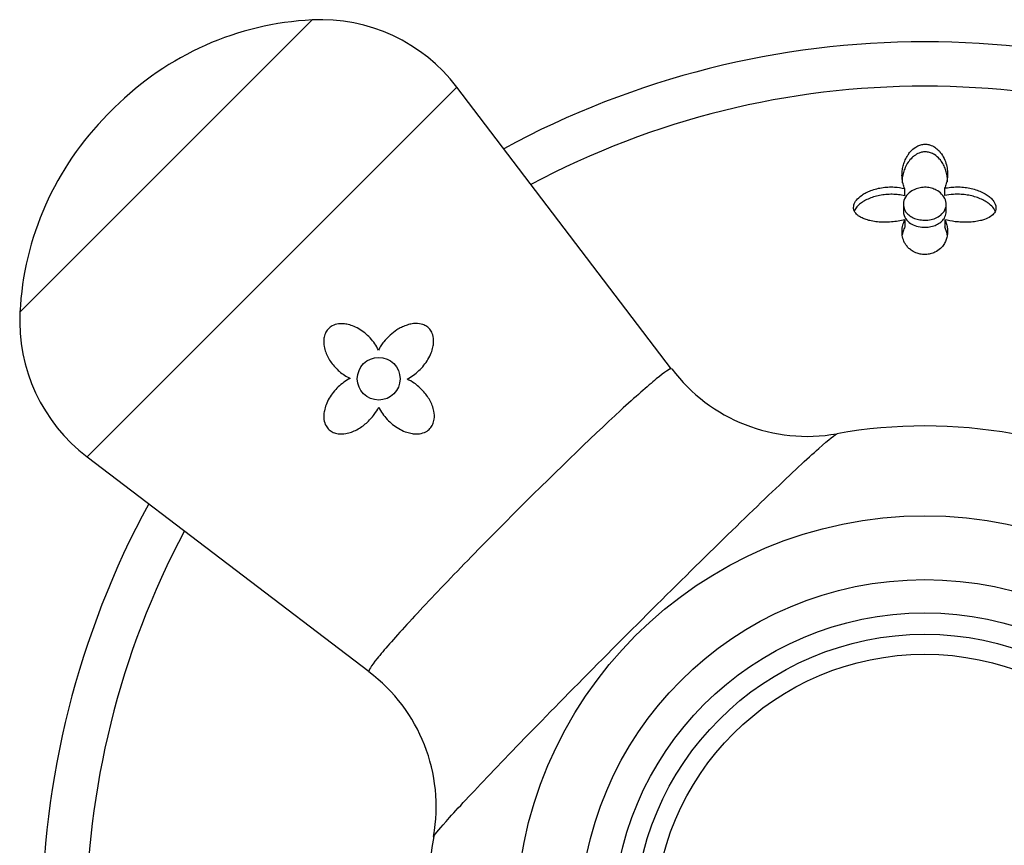
# Model space of a CAD drawing. Units: inches. Extents: x -621 to -32, y -53 to 305.
# Drawn here: x -620 to -586, y 89 to 118 of the extents above; entities that cross this region are included whole.
import ezdxf

# ---------------------------------------------------------------- set-up
doc = ezdxf.new("R2010")
doc.units = ezdxf.units.IN
for name, color, linetype in [('405002', 7, 'Continuous'), ('405006', 7, 'Continuous'), ('406006', 7, 'Continuous'), ('Default', 7, 'Continuous')]:
    doc.layers.add(name, color=color, linetype=linetype)

# ---------------------------------------------------------------- blocks, each defined once
blk = doc.blocks.new('SE15')
at = {"layer": '405002', "color": 7, "linetype": 'Continuous', "ltscale": 25.4}
for p, q in [((-620.405, 107.453), (-610.139, 117.719)), ((-605.067, 115.361), (-618.047, 102.381)), ((-597.528, 105.459), (-605.067, 115.361)), ((-617.082, 114.639), (-617.324, 114.396)), ((-618.047, 102.381), (-608.143, 94.841))]:
    blk.add_line(p, q, dxfattribs=at)
for centre, radius in [((-607.808, 105.122), 0.75), ((-588.635, 85.949), 14.36), ((-588.635, 85.949), 12.119)]:
    blk.add_circle(centre, radius, dxfattribs=at)
for centre, radius, start, end in [((-609.614, 107.171), 10.561, 92.8493, 135), ((-609.841, 111.726), 6, 37.2837, 92.8493), ((-609.856, 106.928), 10.561, 135, 177.1507), ((-614.412, 107.155), 6, 177.1507, 232.7163), ((-592.769, 109.032), 5.934, 216.8937, 280.1441), ((-588.635, 85.949), 17.515, 79.7944, 100.1611), ((-611.707, 90.097), 5.918, 349.8482, 53.0838), ((-588.635, 85.949), 17.515, 169.7984, 190.1601)]:
    blk.add_arc(centre, radius, start, end, dxfattribs=at)
for points, knots in [([(-607.817, 106.122), (-607.853, 106.201), (-607.897, 106.277), (-607.945, 106.349), (-607.994, 106.42), (-608.049, 106.488), (-608.108, 106.552), (-608.166, 106.615), (-608.23, 106.674), (-608.297, 106.728), (-608.364, 106.782), (-608.436, 106.831), (-608.511, 106.874), (-608.581, 106.915), (-608.655, 106.95), (-608.732, 106.979), (-608.794, 107.002), (-608.858, 107.02), (-608.923, 107.033), (-608.977, 107.043), (-609.031, 107.05), (-609.085, 107.051), (-609.129, 107.052), (-609.174, 107.05), (-609.219, 107.044), (-609.295, 107.034), (-609.371, 107.011), (-609.439, 106.975), (-609.492, 106.947), (-609.541, 106.909), (-609.582, 106.865), (-609.623, 106.821), (-609.657, 106.77), (-609.681, 106.715), (-609.706, 106.66), (-609.723, 106.6), (-609.732, 106.54), (-609.746, 106.445), (-609.741, 106.347), (-609.725, 106.253), (-609.712, 106.185), (-609.693, 106.118), (-609.669, 106.053), (-609.646, 105.987), (-609.617, 105.924), (-609.583, 105.863), (-609.55, 105.802), (-609.513, 105.743), (-609.473, 105.687), (-609.432, 105.631), (-609.388, 105.577), (-609.341, 105.526), (-609.294, 105.475), (-609.244, 105.426), (-609.191, 105.381), (-609.134, 105.332), (-609.073, 105.287), (-609.01, 105.245), (-608.946, 105.203), (-608.878, 105.166), (-608.808, 105.134)], [0, 0, 0, 0, 0.059801, 0.059801, 0.059801, 0.119528, 0.119528, 0.119528, 0.179235, 0.179235, 0.179235, 0.238966, 0.238966, 0.238966, 0.295588, 0.295588, 0.295588, 0.34151, 0.34151, 0.34151, 0.378928, 0.378928, 0.378928, 0.409757, 0.409757, 0.409757, 0.463211, 0.463211, 0.463211, 0.504591, 0.504591, 0.504591, 0.545972, 0.545972, 0.545972, 0.587955, 0.587955, 0.587955, 0.654523, 0.654523, 0.654523, 0.702717, 0.702717, 0.702717, 0.750811, 0.750811, 0.750811, 0.798856, 0.798856, 0.798856, 0.846878, 0.846878, 0.846878, 0.894896, 0.894896, 0.894896, 0.946943, 0.946943, 0.946943, 1, 1, 1, 1]), ([(-606.808, 105.107), (-606.732, 105.146), (-606.66, 105.192), (-606.591, 105.242), (-606.522, 105.291), (-606.456, 105.346), (-606.395, 105.405), (-606.334, 105.464), (-606.276, 105.526), (-606.223, 105.592), (-606.17, 105.658), (-606.121, 105.728), (-606.078, 105.801), (-606.034, 105.874), (-605.996, 105.95), (-605.965, 106.029), (-605.939, 106.094), (-605.918, 106.162), (-605.903, 106.231), (-605.891, 106.286), (-605.883, 106.341), (-605.88, 106.396), (-605.875, 106.486), (-605.883, 106.58), (-605.91, 106.667), (-605.928, 106.724), (-605.954, 106.779), (-605.988, 106.827), (-606.022, 106.876), (-606.066, 106.919), (-606.113, 106.953), (-606.159, 106.985), (-606.209, 107.009), (-606.261, 107.026), (-606.338, 107.052), (-606.42, 107.062), (-606.501, 107.06), (-606.56, 107.06), (-606.619, 107.053), (-606.677, 107.041), (-606.735, 107.03), (-606.793, 107.013), (-606.849, 106.993), (-606.905, 106.973), (-606.96, 106.95), (-607.013, 106.923), (-607.066, 106.896), (-607.119, 106.866), (-607.169, 106.834), (-607.252, 106.78), (-607.332, 106.719), (-607.406, 106.652), (-607.487, 106.579), (-607.563, 106.498), (-607.631, 106.412), (-607.666, 106.367), (-607.699, 106.32), (-607.73, 106.272), (-607.762, 106.224), (-607.791, 106.174), (-607.817, 106.122)], [0, 0, 0, 0, 0.057949, 0.057949, 0.057949, 0.115847, 0.115847, 0.115847, 0.173731, 0.173731, 0.173731, 0.231633, 0.231633, 0.231633, 0.2896, 0.2896, 0.2896, 0.337852, 0.337852, 0.337852, 0.375548, 0.375548, 0.375548, 0.437594, 0.437594, 0.437594, 0.477886, 0.477886, 0.477886, 0.518382, 0.518382, 0.518382, 0.556557, 0.556557, 0.556557, 0.613439, 0.613439, 0.613439, 0.655072, 0.655072, 0.655072, 0.696608, 0.696608, 0.696608, 0.738097, 0.738097, 0.738097, 0.779561, 0.779561, 0.779561, 0.847942, 0.847942, 0.847942, 0.922663, 0.922663, 0.922663, 0.961129, 0.961129, 0.961129, 1, 1, 1, 1]), ([(-597.529, 105.46), (-597.531, 105.462), (-597.533, 105.464), (-597.578, 105.483), (-597.758, 105.363), (-598.368, 104.862), (-598.798, 104.483), (-600.355, 103.049), (-601.775, 101.676), (-603.851, 99.597), (-604.538, 98.897), (-605.79, 97.598), (-606.352, 97.002), (-607.281, 95.986), (-607.635, 95.581), (-608.084, 95.022), (-608.18, 94.867), (-608.145, 94.843)], [0.3713526, 0.3713526, 0.3713526, 0.3713526, 0.375, 0.375, 0.4375, 0.4375, 0.5, 0.5, 0.625, 0.625, 0.6875, 0.6875, 0.75, 0.75, 0.8125, 0.8125, 0.8733914, 0.8733914, 0.8733914, 0.8733914]), ([(-608.808, 105.134), (-608.885, 105.095), (-608.96, 105.049), (-609.03, 104.998), (-609.1, 104.948), (-609.166, 104.892), (-609.228, 104.833), (-609.29, 104.773), (-609.348, 104.71), (-609.401, 104.643), (-609.454, 104.576), (-609.503, 104.506), (-609.545, 104.433), (-609.588, 104.36), (-609.625, 104.284), (-609.655, 104.206), (-609.681, 104.139), (-609.702, 104.069), (-609.716, 103.999), (-609.727, 103.943), (-609.735, 103.885), (-609.736, 103.828), (-609.738, 103.781), (-609.736, 103.735), (-609.729, 103.688), (-609.718, 103.611), (-609.695, 103.534), (-609.657, 103.465), (-609.629, 103.415), (-609.593, 103.368), (-609.55, 103.329), (-609.507, 103.29), (-609.456, 103.258), (-609.403, 103.235), (-609.35, 103.212), (-609.293, 103.197), (-609.236, 103.188), (-609.146, 103.175), (-609.052, 103.18), (-608.963, 103.195), (-608.895, 103.207), (-608.828, 103.225), (-608.764, 103.248), (-608.699, 103.272), (-608.636, 103.3), (-608.576, 103.332), (-608.515, 103.364), (-608.457, 103.4), (-608.4, 103.439), (-608.344, 103.478), (-608.29, 103.52), (-608.239, 103.566), (-608.187, 103.611), (-608.138, 103.659), (-608.092, 103.71), (-608.046, 103.76), (-608.002, 103.814), (-607.962, 103.869), (-607.903, 103.949), (-607.851, 104.034), (-607.808, 104.122)], [0, 0, 0, 0, 0.05857, 0.05857, 0.05857, 0.117073, 0.117073, 0.117073, 0.175552, 0.175552, 0.175552, 0.234042, 0.234042, 0.234042, 0.29258, 0.29258, 0.29258, 0.342953, 0.342953, 0.342953, 0.383397, 0.383397, 0.383397, 0.416101, 0.416101, 0.416101, 0.47137, 0.47137, 0.47137, 0.510918, 0.510918, 0.510918, 0.550545, 0.550545, 0.550545, 0.589538, 0.589538, 0.589538, 0.651752, 0.651752, 0.651752, 0.698723, 0.698723, 0.698723, 0.745583, 0.745583, 0.745583, 0.792392, 0.792392, 0.792392, 0.839178, 0.839178, 0.839178, 0.885956, 0.885956, 0.885956, 0.932736, 0.932736, 0.932736, 1, 1, 1, 1]), ([(-607.808, 104.122), (-607.77, 104.044), (-607.726, 103.969), (-607.676, 103.897), (-607.626, 103.826), (-607.571, 103.758), (-607.511, 103.695), (-607.451, 103.632), (-607.387, 103.572), (-607.319, 103.518), (-607.25, 103.464), (-607.178, 103.414), (-607.102, 103.37), (-607.029, 103.328), (-606.953, 103.291), (-606.873, 103.262), (-606.809, 103.238), (-606.744, 103.219), (-606.677, 103.205), (-606.622, 103.194), (-606.567, 103.187), (-606.511, 103.186), (-606.466, 103.184), (-606.42, 103.186), (-606.374, 103.192), (-606.297, 103.202), (-606.219, 103.224), (-606.15, 103.261), (-606.097, 103.289), (-606.048, 103.326), (-606.007, 103.37), (-605.966, 103.414), (-605.932, 103.466), (-605.908, 103.521), (-605.884, 103.577), (-605.868, 103.636), (-605.86, 103.697), (-605.847, 103.79), (-605.853, 103.887), (-605.87, 103.979), (-605.883, 104.047), (-605.903, 104.114), (-605.927, 104.178), (-605.951, 104.242), (-605.981, 104.305), (-606.014, 104.365), (-606.047, 104.425), (-606.084, 104.483), (-606.124, 104.539), (-606.164, 104.594), (-606.208, 104.647), (-606.254, 104.698), (-606.3, 104.748), (-606.349, 104.796), (-606.401, 104.841), (-606.452, 104.885), (-606.506, 104.928), (-606.563, 104.966), (-606.64, 105.02), (-606.723, 105.067), (-606.808, 105.107)], [0, 0, 0, 0, 0.059763, 0.059763, 0.059763, 0.119456, 0.119456, 0.119456, 0.179134, 0.179134, 0.179134, 0.238836, 0.238836, 0.238836, 0.296548, 0.296548, 0.296548, 0.343011, 0.343011, 0.343011, 0.380798, 0.380798, 0.380798, 0.411849, 0.411849, 0.411849, 0.465535, 0.465535, 0.465535, 0.5066, 0.5066, 0.5066, 0.547687, 0.547687, 0.547687, 0.589006, 0.589006, 0.589006, 0.653755, 0.653755, 0.653755, 0.70077, 0.70077, 0.70077, 0.747684, 0.747684, 0.747684, 0.794546, 0.794546, 0.794546, 0.841384, 0.841384, 0.841384, 0.888213, 0.888213, 0.888213, 0.935044, 0.935044, 0.935044, 1, 1, 1, 1]), ([(-605.877, 89.029), (-605.868, 89.077), (-605.721, 89.263), (-605.126, 89.935), (-604.631, 90.469), (-603.38, 91.783), (-602.612, 92.577), (-600.934, 94.291), (-600.014, 95.22), (-597.228, 98.009), (-595.355, 99.847), (-593.305, 101.804), (-592.748, 102.324), (-591.988, 103.003), (-591.767, 103.181), (-591.715, 103.191)], [0.1332669, 0.1332669, 0.1332669, 0.1332669, 0.1875, 0.1875, 0.25, 0.25, 0.3125, 0.3125, 0.375, 0.375, 0.5, 0.5, 0.5625, 0.5625, 0.6221598, 0.6221598, 0.6221598, 0.6221598])]:
    blk.add_open_spline(points, degree=3, knots=knots, dxfattribs=at)
at = {"layer": '405006', "color": 7, "linetype": 'Continuous', "ltscale": 25.4}
for p, q in [((-589.342, 111.798), (-589.342, 111.542)), ((-587.939, 111.807), (-587.939, 111.551)), ((-589.385, 111.24), (-589.385, 110.989)), ((-587.885, 110.988), (-587.885, 111.24)), ((-589.334, 110.703), (-589.334, 110.455)), ((-587.934, 110.704), (-587.934, 110.456))]:
    blk.add_line(p, q, dxfattribs=at)
for radius, start, end in [(31, 61.5163, 118.4837), (29.444, 61.9853, 118.0147), (31, 151.5163, 208.4837), (29.444, 151.9853, 208.0147)]:
    blk.add_arc((-588.635, 85.949), radius, start, end, dxfattribs=at)
for points, knots in [([(-589.342, 111.798), (-589.365, 111.851), (-589.384, 111.905), (-589.398, 111.96), (-589.412, 112.014), (-589.422, 112.07), (-589.428, 112.125), (-589.434, 112.181), (-589.436, 112.237), (-589.435, 112.294), (-589.433, 112.35), (-589.428, 112.407), (-589.42, 112.464), (-589.411, 112.52), (-589.398, 112.577), (-589.382, 112.634), (-589.366, 112.69), (-589.346, 112.747), (-589.321, 112.802), (-589.296, 112.858), (-589.267, 112.914), (-589.232, 112.967), (-589.206, 113.008), (-589.177, 113.049), (-589.143, 113.087), (-589.09, 113.149), (-589.027, 113.207), (-588.949, 113.256), (-588.907, 113.282), (-588.86, 113.306), (-588.808, 113.323), (-588.765, 113.338), (-588.719, 113.348), (-588.671, 113.352), (-588.624, 113.357), (-588.574, 113.355), (-588.527, 113.347), (-588.485, 113.34), (-588.444, 113.328), (-588.406, 113.313), (-588.345, 113.289), (-588.291, 113.257), (-588.244, 113.221), (-588.203, 113.19), (-588.167, 113.157), (-588.135, 113.122), (-588.103, 113.088), (-588.075, 113.051), (-588.049, 113.015), (-588.001, 112.945), (-587.963, 112.872), (-587.933, 112.799), (-587.903, 112.726), (-587.88, 112.652), (-587.865, 112.578), (-587.849, 112.504), (-587.839, 112.429), (-587.836, 112.356), (-587.833, 112.282), (-587.836, 112.208), (-587.846, 112.136), (-587.853, 112.08), (-587.864, 112.024), (-587.879, 111.97), (-587.895, 111.915), (-587.914, 111.86), (-587.939, 111.807)], [0, 0, 0, 0, 0.048488, 0.048488, 0.048488, 0.096943, 0.096943, 0.096943, 0.145384, 0.145384, 0.145384, 0.193821, 0.193821, 0.193821, 0.242264, 0.242264, 0.242264, 0.290725, 0.290725, 0.290725, 0.33923, 0.33923, 0.33923, 0.376098, 0.376098, 0.376098, 0.434676, 0.434676, 0.434676, 0.466497, 0.466497, 0.466497, 0.493022, 0.493022, 0.493022, 0.519748, 0.519748, 0.519748, 0.543864, 0.543864, 0.543864, 0.583008, 0.583008, 0.583008, 0.616523, 0.616523, 0.616523, 0.649927, 0.649927, 0.649927, 0.713249, 0.713249, 0.713249, 0.776397, 0.776397, 0.776397, 0.839491, 0.839491, 0.839491, 0.902578, 0.902578, 0.902578, 0.951055, 0.951055, 0.951055, 1, 1, 1, 1]), ([(-587.835, 112.039), (-587.835, 112.04), (-587.835, 112.041), (-587.835, 112.043), (-587.835, 112.099), (-587.839, 112.155), (-587.847, 112.212), (-587.854, 112.268), (-587.865, 112.325), (-587.881, 112.381), (-587.896, 112.438), (-587.915, 112.494), (-587.939, 112.55), (-587.963, 112.605), (-587.992, 112.661), (-588.027, 112.714), (-588.052, 112.754), (-588.08, 112.792), (-588.113, 112.829), (-588.163, 112.888), (-588.224, 112.944), (-588.299, 112.99), (-588.34, 113.016), (-588.387, 113.038), (-588.437, 113.055), (-588.48, 113.069), (-588.526, 113.079), (-588.573, 113.083), (-588.62, 113.087), (-588.669, 113.085), (-588.715, 113.077), (-588.757, 113.07), (-588.799, 113.058), (-588.837, 113.043), (-588.9, 113.019), (-588.956, 112.986), (-589.005, 112.949), (-589.047, 112.918), (-589.085, 112.883), (-589.119, 112.847), (-589.17, 112.793), (-589.212, 112.735), (-589.248, 112.676), (-589.284, 112.617), (-589.314, 112.557), (-589.338, 112.496), (-589.363, 112.436), (-589.382, 112.374), (-589.397, 112.313), (-589.412, 112.252), (-589.423, 112.19), (-589.429, 112.129), (-589.433, 112.086), (-589.435, 112.043), (-589.435, 112.001)], [0.1448345, 0.1448345, 0.1448345, 0.1448345, 0.1457731, 0.1457731, 0.1457731, 0.1943432, 0.1943432, 0.1943432, 0.2429203, 0.2429203, 0.2429203, 0.2915187, 0.2915187, 0.2915187, 0.3401686, 0.3401686, 0.3401686, 0.375769, 0.375769, 0.375769, 0.4320939, 0.4320939, 0.4320939, 0.4633265, 0.4633265, 0.4633265, 0.4895197, 0.4895197, 0.4895197, 0.5158701, 0.5158701, 0.5158701, 0.5402147, 0.5402147, 0.5402147, 0.5807445, 0.5807445, 0.5807445, 0.6157791, 0.6157791, 0.6157791, 0.6688437, 0.6688437, 0.6688437, 0.7217265, 0.7217265, 0.7217265, 0.7745471, 0.7745471, 0.7745471, 0.8273443, 0.8273443, 0.8273443, 0.8640343, 0.8640343, 0.8640343, 0.8640343]), ([(-589.334, 110.703), (-589.409, 110.683), (-589.487, 110.666), (-589.567, 110.653), (-589.646, 110.64), (-589.727, 110.63), (-589.808, 110.624), (-589.89, 110.618), (-589.972, 110.615), (-590.053, 110.615), (-590.134, 110.616), (-590.215, 110.62), (-590.294, 110.628), (-590.369, 110.635), (-590.442, 110.646), (-590.513, 110.661), (-590.575, 110.673), (-590.636, 110.689), (-590.693, 110.708), (-590.744, 110.724), (-590.792, 110.743), (-590.837, 110.765), (-590.877, 110.784), (-590.914, 110.805), (-590.948, 110.829), (-590.978, 110.85), (-591.006, 110.873), (-591.03, 110.898), (-591.076, 110.944), (-591.108, 110.998), (-591.124, 111.053), (-591.139, 111.108), (-591.139, 111.166), (-591.123, 111.223), (-591.108, 111.28), (-591.077, 111.338), (-591.035, 111.391), (-590.988, 111.451), (-590.927, 111.507), (-590.856, 111.558), (-590.816, 111.587), (-590.771, 111.614), (-590.725, 111.64), (-590.678, 111.665), (-590.629, 111.688), (-590.577, 111.709), (-590.512, 111.736), (-590.443, 111.76), (-590.372, 111.779), (-590.301, 111.799), (-590.227, 111.815), (-590.153, 111.827), (-590.078, 111.839), (-590.003, 111.847), (-589.927, 111.851), (-589.851, 111.855), (-589.775, 111.855), (-589.699, 111.851), (-589.577, 111.844), (-589.456, 111.826), (-589.342, 111.798)], [0, 0, 0, 0, 0.052089, 0.052089, 0.052089, 0.104139, 0.104139, 0.104139, 0.156179, 0.156179, 0.156179, 0.208238, 0.208238, 0.208238, 0.257262, 0.257262, 0.257262, 0.300621, 0.300621, 0.300621, 0.338966, 0.338966, 0.338966, 0.373309, 0.373309, 0.373309, 0.404765, 0.404765, 0.404765, 0.465337, 0.465337, 0.465337, 0.52502, 0.52502, 0.52502, 0.584608, 0.584608, 0.584608, 0.650813, 0.650813, 0.650813, 0.688746, 0.688746, 0.688746, 0.726658, 0.726658, 0.726658, 0.775198, 0.775198, 0.775198, 0.823715, 0.823715, 0.823715, 0.872224, 0.872224, 0.872224, 0.920736, 0.920736, 0.920736, 1, 1, 1, 1]), ([(-588.986, 111.77), (-588.929, 111.795), (-588.866, 111.815), (-588.799, 111.827), (-588.732, 111.84), (-588.661, 111.845), (-588.591, 111.841), (-588.526, 111.838), (-588.461, 111.828), (-588.401, 111.811), (-588.34, 111.794), (-588.282, 111.771), (-588.231, 111.744), (-588.157, 111.705), (-588.095, 111.657), (-588.045, 111.606), (-587.983, 111.541), (-587.938, 111.469), (-587.913, 111.397), (-587.887, 111.323), (-587.879, 111.247), (-587.89, 111.173), (-587.902, 111.093), (-587.938, 111.013), (-587.998, 110.942), (-588.04, 110.892), (-588.097, 110.844), (-588.165, 110.805), (-588.222, 110.772), (-588.288, 110.744), (-588.361, 110.724), (-588.433, 110.704), (-588.514, 110.691), (-588.594, 110.688), (-588.665, 110.685), (-588.738, 110.69), (-588.807, 110.701), (-588.873, 110.712), (-588.937, 110.73), (-588.995, 110.752), (-589.057, 110.776), (-589.113, 110.807), (-589.161, 110.84), (-589.216, 110.879), (-589.261, 110.924), (-589.295, 110.971), (-589.336, 111.028), (-589.363, 111.089), (-589.376, 111.151), (-589.391, 111.224), (-589.387, 111.3), (-589.365, 111.374), (-589.341, 111.455), (-589.293, 111.535), (-589.224, 111.607), (-589.175, 111.658), (-589.113, 111.705), (-589.04, 111.743), (-589.023, 111.753), (-589.005, 111.761), (-588.986, 111.77)], [0, 0, 0, 0, 0.038977, 0.038977, 0.038977, 0.078206, 0.078206, 0.078206, 0.114888, 0.114888, 0.114888, 0.152442, 0.152442, 0.152442, 0.206152, 0.206152, 0.206152, 0.274059, 0.274059, 0.274059, 0.342704, 0.342704, 0.342704, 0.418342, 0.418342, 0.418342, 0.472361, 0.472361, 0.472361, 0.517466, 0.517466, 0.517466, 0.562931, 0.562931, 0.562931, 0.603062, 0.603062, 0.603062, 0.641922, 0.641922, 0.641922, 0.68391, 0.68391, 0.68391, 0.732502, 0.732502, 0.732502, 0.790552, 0.790552, 0.790552, 0.859144, 0.859144, 0.859144, 0.934468, 0.934468, 0.934468, 0.987475, 0.987475, 0.987475, 1, 1, 1, 1]), ([(-587.939, 111.807), (-587.869, 111.823), (-587.797, 111.835), (-587.724, 111.843), (-587.651, 111.851), (-587.577, 111.855), (-587.502, 111.856), (-587.428, 111.856), (-587.353, 111.852), (-587.279, 111.845), (-587.204, 111.837), (-587.131, 111.826), (-587.059, 111.811), (-586.987, 111.797), (-586.916, 111.778), (-586.848, 111.756), (-586.779, 111.735), (-586.713, 111.709), (-586.651, 111.681), (-586.591, 111.653), (-586.533, 111.623), (-586.481, 111.59), (-586.432, 111.56), (-586.387, 111.527), (-586.347, 111.493), (-586.31, 111.461), (-586.277, 111.428), (-586.249, 111.394), (-586.197, 111.332), (-586.16, 111.264), (-586.144, 111.197), (-586.136, 111.165), (-586.134, 111.132), (-586.136, 111.101), (-586.139, 111.047), (-586.158, 110.993), (-586.191, 110.945), (-586.224, 110.896), (-586.272, 110.852), (-586.329, 110.814), (-586.389, 110.774), (-586.462, 110.74), (-586.54, 110.713), (-586.586, 110.697), (-586.634, 110.683), (-586.684, 110.671), (-586.752, 110.655), (-586.823, 110.643), (-586.895, 110.634), (-586.968, 110.625), (-587.042, 110.619), (-587.117, 110.616), (-587.192, 110.613), (-587.268, 110.614), (-587.343, 110.617), (-587.419, 110.62), (-587.494, 110.626), (-587.569, 110.635), (-587.694, 110.65), (-587.818, 110.673), (-587.934, 110.704)], [0, 0, 0, 0, 0.047658, 0.047658, 0.047658, 0.095288, 0.095288, 0.095288, 0.142903, 0.142903, 0.142903, 0.190513, 0.190513, 0.190513, 0.238129, 0.238129, 0.238129, 0.285762, 0.285762, 0.285762, 0.331646, 0.331646, 0.331646, 0.37358, 0.37358, 0.37358, 0.411562, 0.411562, 0.411562, 0.48201, 0.48201, 0.48201, 0.515021, 0.515021, 0.515021, 0.572574, 0.572574, 0.572574, 0.629991, 0.629991, 0.629991, 0.690799, 0.690799, 0.690799, 0.726091, 0.726091, 0.726091, 0.774369, 0.774369, 0.774369, 0.822585, 0.822585, 0.822585, 0.870767, 0.870767, 0.870767, 0.918939, 0.918939, 0.918939, 1, 1, 1, 1]), ([(-589.342, 111.542), (-589.411, 111.559), (-589.482, 111.572), (-589.555, 111.581), (-589.628, 111.59), (-589.702, 111.595), (-589.776, 111.596), (-589.85, 111.597), (-589.925, 111.595), (-590, 111.588), (-590.074, 111.582), (-590.148, 111.571), (-590.22, 111.557), (-590.293, 111.543), (-590.364, 111.525), (-590.432, 111.504), (-590.5, 111.483), (-590.566, 111.458), (-590.628, 111.43), (-590.686, 111.404), (-590.742, 111.375), (-590.793, 111.344), (-590.84, 111.315), (-590.884, 111.283), (-590.923, 111.25), (-590.959, 111.22), (-590.992, 111.188), (-591.02, 111.155), (-591.058, 111.109), (-591.089, 111.061), (-591.109, 111.012)], [0, 0, 0, 0, 0.0477129, 0.0477129, 0.0477129, 0.0954027, 0.0954027, 0.0954027, 0.1430812, 0.1430812, 0.1430812, 0.1907585, 0.1907585, 0.1907585, 0.238445, 0.238445, 0.238445, 0.2858271, 0.2858271, 0.2858271, 0.3300601, 0.3300601, 0.3300601, 0.3707346, 0.3707346, 0.3707346, 0.4078515, 0.4078515, 0.4078515, 0.45966, 0.45966, 0.45966, 0.45966]), ([(-586.163, 111.001), (-586.17, 111.019), (-586.179, 111.036), (-586.189, 111.053), (-586.222, 111.112), (-586.27, 111.168), (-586.328, 111.22), (-586.361, 111.25), (-586.398, 111.279), (-586.438, 111.306), (-586.489, 111.34), (-586.544, 111.372), (-586.602, 111.401), (-586.661, 111.43), (-586.723, 111.456), (-586.787, 111.479), (-586.851, 111.502), (-586.918, 111.522), (-586.987, 111.538), (-587.055, 111.555), (-587.125, 111.568), (-587.196, 111.578), (-587.267, 111.587), (-587.339, 111.594), (-587.411, 111.597), (-587.483, 111.599), (-587.555, 111.599), (-587.626, 111.594), (-587.733, 111.588), (-587.839, 111.573), (-587.939, 111.551)], [0.5381288, 0.5381288, 0.5381288, 0.5381288, 0.5566736, 0.5566736, 0.5566736, 0.6192685, 0.6192685, 0.6192685, 0.6553604, 0.6553604, 0.6553604, 0.7013449, 0.7013449, 0.7013449, 0.7472893, 0.7472893, 0.7472893, 0.793211, 0.793211, 0.793211, 0.8391223, 0.8391223, 0.8391223, 0.8850328, 0.8850328, 0.8850328, 0.9309508, 0.9309508, 0.9309508, 1, 1, 1, 1]), ([(-589.385, 110.988), (-589.385, 110.943), (-589.378, 110.899), (-589.364, 110.855), (-589.34, 110.778), (-589.291, 110.702), (-589.219, 110.638), (-589.17, 110.594), (-589.109, 110.554), (-589.039, 110.523), (-588.969, 110.491), (-588.886, 110.466), (-588.799, 110.452), (-588.725, 110.441), (-588.646, 110.437), (-588.57, 110.442), (-588.501, 110.446), (-588.433, 110.457), (-588.37, 110.474), (-588.305, 110.491), (-588.245, 110.514), (-588.192, 110.542), (-588.132, 110.573), (-588.081, 110.609), (-588.039, 110.649), (-587.989, 110.696), (-587.952, 110.748), (-587.927, 110.802), (-587.899, 110.862), (-587.885, 110.925), (-587.885, 110.988)], [0.1934086, 0.1934086, 0.1934086, 0.1934086, 0.2350136, 0.2350136, 0.2350136, 0.3099895, 0.3099895, 0.3099895, 0.3603034, 0.3603034, 0.3603034, 0.4111569, 0.4111569, 0.4111569, 0.4544433, 0.4544433, 0.4544433, 0.4935065, 0.4935065, 0.4935065, 0.5335544, 0.5335544, 0.5335544, 0.5784372, 0.5784372, 0.5784372, 0.6313284, 0.6313284, 0.6313284, 0.689795, 0.689795, 0.689795, 0.689795]), ([(-587.934, 110.704), (-587.909, 110.653), (-587.889, 110.601), (-587.873, 110.549), (-587.858, 110.497), (-587.847, 110.445), (-587.841, 110.393), (-587.835, 110.341), (-587.834, 110.289), (-587.836, 110.237), (-587.839, 110.186), (-587.847, 110.135), (-587.859, 110.085), (-587.871, 110.034), (-587.888, 109.985), (-587.91, 109.936), (-587.933, 109.887), (-587.961, 109.84), (-587.995, 109.794), (-588.02, 109.761), (-588.049, 109.728), (-588.083, 109.697), (-588.136, 109.647), (-588.201, 109.601), (-588.28, 109.563), (-588.328, 109.54), (-588.383, 109.52), (-588.441, 109.506), (-588.49, 109.494), (-588.544, 109.487), (-588.598, 109.484), (-588.652, 109.481), (-588.707, 109.484), (-588.76, 109.492), (-588.809, 109.499), (-588.857, 109.511), (-588.901, 109.525), (-588.97, 109.548), (-589.03, 109.578), (-589.082, 109.612), (-589.124, 109.639), (-589.16, 109.668), (-589.193, 109.699), (-589.225, 109.729), (-589.253, 109.761), (-589.278, 109.794), (-589.302, 109.827), (-589.324, 109.861), (-589.342, 109.895), (-589.377, 109.962), (-589.401, 110.031), (-589.416, 110.101), (-589.431, 110.171), (-589.437, 110.243), (-589.434, 110.315), (-589.432, 110.379), (-589.423, 110.444), (-589.407, 110.508), (-589.39, 110.573), (-589.366, 110.639), (-589.334, 110.703)], [0, 0, 0, 0, 0.053291, 0.053291, 0.053291, 0.106549, 0.106549, 0.106549, 0.159798, 0.159798, 0.159798, 0.213055, 0.213055, 0.213055, 0.266341, 0.266341, 0.266341, 0.319693, 0.319693, 0.319693, 0.358863, 0.358863, 0.358863, 0.422267, 0.422267, 0.422267, 0.460507, 0.460507, 0.460507, 0.492828, 0.492828, 0.492828, 0.52529, 0.52529, 0.52529, 0.555949, 0.555949, 0.555949, 0.604344, 0.604344, 0.604344, 0.642745, 0.642745, 0.642745, 0.681037, 0.681037, 0.681037, 0.719277, 0.719277, 0.719277, 0.79346, 0.79346, 0.79346, 0.867519, 0.867519, 0.867519, 0.933177, 0.933177, 0.933177, 1, 1, 1, 1]), ([(-589.334, 110.455), (-589.36, 110.404), (-589.38, 110.352), (-589.396, 110.301), (-589.408, 110.258), (-589.418, 110.216), (-589.425, 110.173)], [0, 0, 0, 0, 0.05339748, 0.05339748, 0.05339748, 0.09714243, 0.09714243, 0.09714243, 0.09714243]), ([(-587.845, 110.173), (-587.845, 110.176), (-587.846, 110.18), (-587.846, 110.184), (-587.854, 110.229), (-587.864, 110.275), (-587.879, 110.32), (-587.893, 110.366), (-587.912, 110.411), (-587.934, 110.456)], [0.90257136, 0.90257136, 0.90257136, 0.90257136, 0.90630594, 0.90630594, 0.90630594, 0.95293197, 0.95293197, 0.95293197, 1, 1, 1, 1])]:
    blk.add_open_spline(points, degree=3, knots=knots, dxfattribs=at)
at = {"layer": '406006', "color": 7, "linetype": 'Continuous', "ltscale": 25.4}
for radius in [10.95, 10.2, 9.5]:
    blk.add_circle((-588.635, 85.949), radius, dxfattribs=at)

msp = doc.modelspace()

# ---------------------------------------------------------------- block references
at = {"layer": 'Default'}
msp.add_blockref('SE15', (0, 0), dxfattribs=at)

doc.saveas('drawing.dxf')
